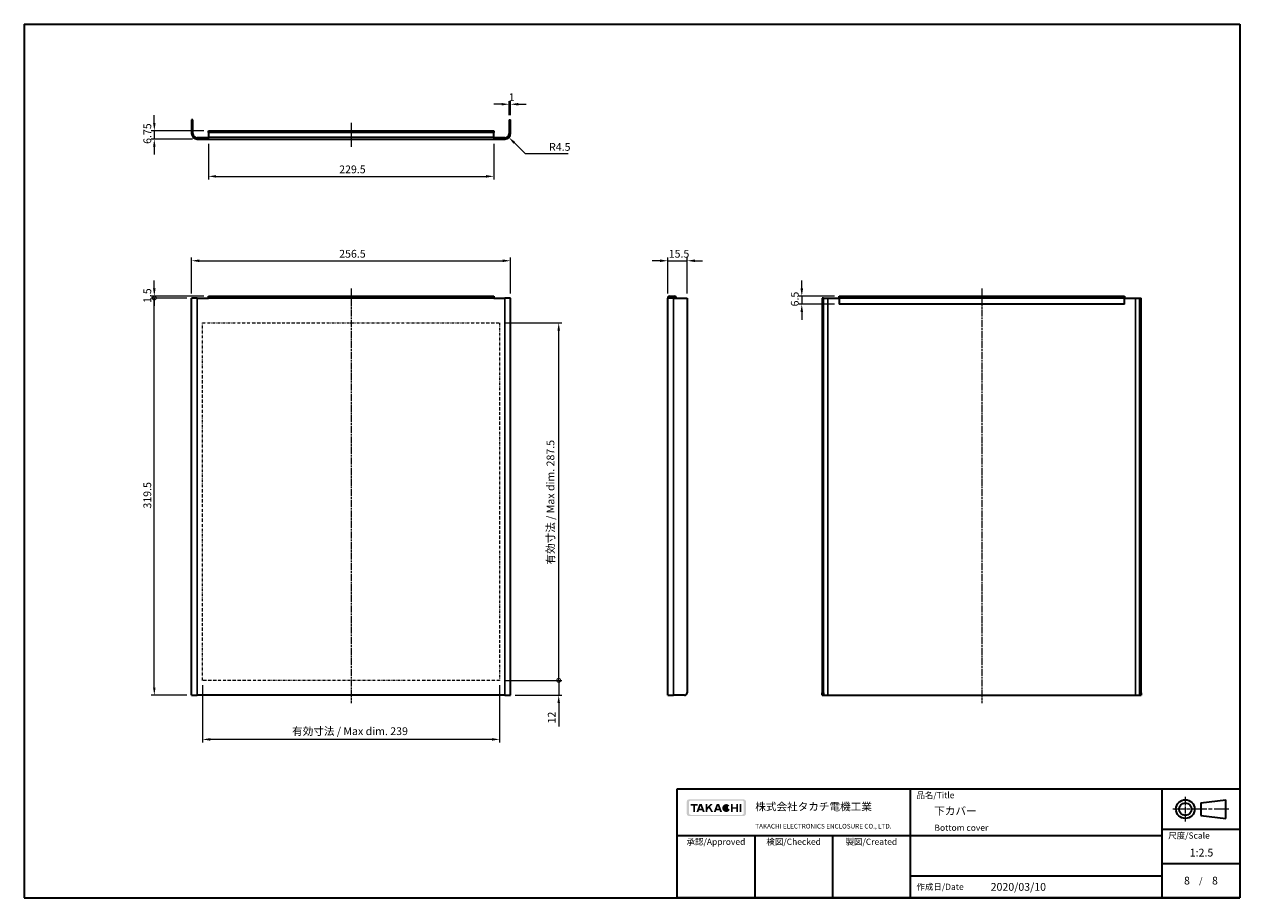
# Model space of a CAD drawing. Units: millimetres. Extents: x 0 to 10627, y 1 to 1687.
# Drawn here: x 9649 to 10627, y 1 to 704 of the extents above; entities that cross this region are included whole.
import ezdxf
from ezdxf.enums import TextEntityAlignment as Align

# ---------------------------------------------------------------- set-up
doc = ezdxf.new("R2010")
doc.units = ezdxf.units.MM
doc.linetypes.add('CHAIN', pattern=[0.3543, 0.2362, -0.0295, 0.0591, -0.0295])
doc.linetypes.add('DASH_DOUBLE_DOT', pattern=[0.4398, 0.24, -0.06, 0.0098, -0.06, 0.01, -0.06])
for name, color, linetype, lineweight in [('Border (ISO)', 7, 'Continuous', 35), ('Dimension (ISO)', 7, 'Continuous', 18), ('Dimension (ISO) @ 1', 7, 'Continuous', 18), ('Sketch Geometry (ISO)', 7, 'Continuous', 18), ('Title (ISO)', 7, 'Continuous', 35), ('Visible (ISO)', 7, 'Continuous', 35), ('Visible Narrow (ISO)', 7, 'Continuous', 25)]:
    doc.layers.add(name, color=color, linetype=linetype, lineweight=lineweight)
doc.layers.add('Centerline (ISO)', color=7, linetype='Continuous', lineweight=18, true_color=0x80ffff)
doc.layers.add('Hatch (ISO)', color=1, linetype='Continuous', lineweight=18, true_color=0xff0000)
doc.styles.add('Note Text (TK)', font='MS PGothic.ttf')
doc.styles.add('文字スタイル67', font='arial.ttf')
doc.dimstyles.new('Default - Method 1b (TK)', dxfattribs={"dimscale": 6, "dimtxt": 2.5, "dimasz": 2.5, "dimexe": 1, "dimexo": 1.5, "dimgap": 1, "dimtad": 1, "dimtoh": 1, "dimrnd": 1e-08, "dimdsep": 46, "dimtxsty": 'Note Text (TK)', "dimcen": 0.09, "dimdle": 5, "dimclrd": 100, "dimclre": 100, "dimclrt": 7, "dimadec": 1, "dimazin": 1, "dimtfac": 1, "dimtmove": 0, "dimatfit": 3, "dimfxl": 0, "dimtolj": 1, "dimlwd": -1, "dimlwe": -1, "dimarcsym": 0})

# ---------------------------------------------------------------- blocks, each defined once
blk = doc.blocks.new('図面枠 tk図枠')
at = {"layer": 'Border (ISO)'}
for p, q in [((14.5, 289), (405.5, 289)), ((14.5, 289), (14.5, 8)), ((405.5, 289), (405.5, 8)), ((14.5, 8), (405.5, 8))]:
    blk.add_line(p, q, dxfattribs=at)
blk = doc.blocks.new('表題欄 tk表題欄')
at = {"layer": 'Hatch (ISO)'}
h = blk.add_hatch(color=256, dxfattribs=at)
edge = h.paths.add_edge_path(flags=0)
edge.add_arc((95.58, 236.3), 0.596, 270, 360)
edge.add_line((96.17, 236.3), (96.17, 239.71))
edge.add_arc((95.58, 239.71), 0.596, 0, 90)
edge.add_line((95.58, 240.31), (79.14, 240.31))
edge.add_arc((79.14, 239.71), 0.596, 90, 180)
edge.add_line((78.54, 239.71), (78.54, 236.3))
edge.add_arc((79.14, 236.3), 0.596, 180, 270)
edge.add_line((79.14, 235.7), (95.58, 235.7))
edge = h.paths.add_edge_path()
edge.add_line((77.84, 239.96), (77.84, 236.05))
edge.add_arc((78.54, 236.05), 0.702, 180, 270)
edge.add_line((78.54, 235.35), (96.17, 235.35))
edge.add_arc((96.17, 236.05), 0.702, 270, 360)
edge.add_line((96.87, 236.05), (96.87, 239.96))
edge.add_arc((96.17, 239.96), 0.702, 0, 90)
edge.add_line((96.17, 240.66), (78.54, 240.66))
edge.add_arc((78.54, 239.96), 0.702, 90, 180)
for points in [[(79.07, 239.15), (79.07, 238.66), (79.92, 238.66), (79.92, 236.66), (80.51, 236.66), (80.51, 238.66), (81.36, 238.66), (81.36, 239.15)], [(85.68, 236.66), (84.94, 237.89), (84.42, 237.32), (84.42, 236.66), (83.9, 236.66), (83.9, 239.15), (84.42, 239.15), (84.42, 238.1), (85.39, 239.15), (86.11, 239.15), (85.32, 238.3), (86.3, 236.66)], [(92.09, 239.15), (92.09, 236.66), (92.61, 236.66), (92.61, 237.66), (93.77, 237.66), (93.77, 236.66), (94.29, 236.66), (94.29, 239.15), (93.77, 239.15), (93.77, 238.15), (92.61, 238.15), (92.61, 239.15)], [(94.84, 239.15), (94.84, 236.66), (95.36, 236.66), (95.36, 239.15)]]:
    blk.add_hatch(color=256, dxfattribs=at).paths.add_polyline_path(points)
h = blk.add_hatch(color=256, dxfattribs=at)
h.paths.add_polyline_path([(82.59, 237.71), (81.95, 237.71), (82.27, 238.58)], flags=0)
h.paths.add_polyline_path([(82.78, 237.2), (81.76, 237.2), (81.57, 236.66), (80.95, 236.66), (81.86, 239.15), (82.68, 239.15), (83.59, 236.66), (82.98, 236.66)])
h = blk.add_hatch(color=256, dxfattribs=at)
h.paths.add_polyline_path([(87.53, 237.71), (88.16, 237.71), (87.85, 238.58)], flags=0)
h.paths.add_polyline_path([(87.14, 236.66), (87.34, 237.2), (88.35, 237.2), (88.55, 236.66), (89.17, 236.66), (88.25, 239.15), (87.44, 239.15), (86.52, 236.66)])
h = blk.add_hatch(color=256, dxfattribs=at)
edge = h.paths.add_edge_path()
edge.add_arc((90.52, 237.9), 1.27, 38.5505, 336.582)
edge.add_line((91.69, 237.4), (91.17, 237.62))
edge.add_ellipse((90.52, 237.9), major_axis=(0, -0.8), ratio=0.867347, start_angle=124.651, end_angle=429.4109, ccw=False)
edge.add_line((91.09, 238.36), (91.52, 238.7))
at = {"layer": 'Title (ISO)'}
for p, q in [((74.71, 244.05), (255.71, 244.05)), ((74.71, 209.05), (74.71, 244.05)), ((149.71, 244.05), (149.71, 209.05)), ((230.71, 244.05), (230.71, 209.05)), ((255.71, 244.05), (255.71, 209.05)), ((243.21, 239.55), (251.21, 240.55)), ((243.21, 239.55), (243.21, 235.55)), ((251.21, 234.55), (251.21, 240.55)), ((243.21, 235.55), (251.21, 234.55)), ((230.71, 231.05), (255.71, 231.05)), ((74.71, 229.05), (230.71, 229.05)), ((99.71, 229.05), (99.71, 209.05)), ((124.71, 229.05), (124.71, 209.05)), ((230.71, 220.05), (255.71, 220.05)), ((149.71, 216.05), (230.71, 216.05)), ((255.71, 209.05), (74.71, 209.05))]:
    blk.add_line(p, q, dxfattribs=at)
at = {"layer": 'Title (ISO)', "color": 4, "linetype": 'CHAIN', "lineweight": 18, "ltscale": 8.88956, "true_color": 0x00ffff}
blk.add_line((238.21, 241.55), (238.21, 233.55), dxfattribs=at)
at = {"layer": 'Title (ISO)', "color": 4, "linetype": 'CHAIN', "lineweight": 18, "ltscale": 20.001633, "true_color": 0x00ffff}
blk.add_line((252.21, 237.55), (234.21, 237.55), dxfattribs=at)
at = {"layer": 'Title (ISO)'}
for radius in [3, 2]:
    blk.add_circle((238.21, 237.55), radius, dxfattribs=at)
at = {"layer": 'Title (ISO)', "color": 1, "true_color": 0xff0000, "char_height": 2, "line_spacing_factor": 1.5, "style": 'Note Text (TK)'}
for s, insert, attachment_point in [('\\fＭＳ Ｐゴシック|b0|i0;\\H2.0000;品名/Title', (151.71, 242.05), 4), ('\\fＭＳ Ｐゴシック|b0|i0;\\H2.0000;承認/Approved', (87.21, 227.05), 5), ('\\fＭＳ Ｐゴシック|b0|i0;\\H2.0000;検図/Checked', (112.21, 227.05), 5), ('\\fＭＳ Ｐゴシック|b0|i0;\\H2.0000;製図/Created', (137.21, 227.05), 5), ('\\fＭＳ Ｐゴシック|b0|i0;\\H2.0000;尺度/Scale', (232.71, 229.05), 4), ('\\fＭＳ Ｐゴシック|b0|i0;\\H2.0000;作成日/Date', (151.71, 212.55), 4)]:
    blk.add_mtext(s, dxfattribs=dict(at, insert=insert, attachment_point=attachment_point))
at = {"layer": 'Title (ISO)', "color": 7, "line_spacing_factor": 1.5, "style": 'Note Text (TK)'}
for s, insert, char_height, attachment_point in [('株式会社タカチ電機工業', (99.87, 238.05), 2.5, 4), ('\\fArial|b0|i0;\\H1.4986;TAKACHI ELECTRONICS ENCLOSURE CO., LTD.', (99.87, 232.05), 1.4986, 4), ('\\fＭＳ Ｐゴシック|b0|i0;\\H2.0000;/', (243.21, 214.55), 2, 5)]:
    blk.add_mtext(s, dxfattribs=dict(at, insert=insert, char_height=char_height, attachment_point=attachment_point))
at = {"layer": 'Title (ISO)', "color": 7}
for tag, p, height, style in [('<品名>_001', (157.57, 235.64), 2.5, 'Note Text (TK)'), ('<Title>_001', (157.49, 230.55), 2, '文字スタイル67'), ('<ページ_No.>_001', (237.95, 213.3), 2.5, 'Note Text (TK)'), ('<総ページ数>_001', (246.8, 213.3), 2.5, 'Note Text (TK)'), ('作成日_001', (175.59, 211.28), 2.5, 'Note Text (TK)')]:
    blk.add_attdef(tag, p, '', height=height, dxfattribs=dict(at, style=style))
at = {"layer": 'Title (ISO)', "color": 7, "style": 'Note Text (TK)'}
blk.add_attdef('<尺度>', text='', height=2.5, dxfattribs=at).set_placement((243.21, 223.55), align=Align.MIDDLE_CENTER)
blk = doc.blocks.new('*D82')
at = {"layer": 'Defpoints', "color": 0, "transparency": 16777216}
for p in [(10040.06, 513.4), (9783.56, 483.4), (10040.06, 483.4)]:
    blk.add_point(p, dxfattribs=at)
at = {"layer": 'Dimension (ISO)', "color": 100, "transparency": 16777216}
for p, q in [((9783.56, 487.15), (9783.56, 515.9)), ((9789.81, 513.4), (10033.81, 513.4)), ((10040.06, 487.15), (10040.06, 515.9))]:
    blk.add_line(p, q, dxfattribs=at)
for points in [[(9789.81, 514.44), (9789.81, 512.36), (9783.56, 513.4)], [(10033.81, 514.44), (10033.81, 512.36), (10040.06, 513.4)]]:
    blk.add_solid(points, dxfattribs=at)
at = {"layer": 'Dimension (ISO)', "color": 7, "transparency": 16777216, "insert": (9902.26, 519.02), "char_height": 6.25, "attachment_point": 4, "style": 'Note Text (TK)'}
blk.add_mtext('\\A1;256.5', dxfattribs=at)
blk = doc.blocks.new('_DotSmall')
at = {"color": 0, "linetype": 'ByBlock', "const_width": 0.5}
blk.add_lwpolyline([(-0.0625, 0, 1), (0.0625, 0, 1)], format="xyb", close=True, dxfattribs=at)
blk = doc.blocks.new('*D83')
at = {"layer": 'Defpoints', "color": 0, "transparency": 16777216}
for p in [(9753.56, 484.9), (9783.56, 483.4), (9797.06, 484.9)]:
    blk.add_point(p, dxfattribs=at)
at = {"layer": 'Dimension (ISO)', "color": 100, "transparency": 16777216}
for p, q in [((9753.56, 491.15), (9753.56, 497.4)), ((9793.31, 484.9), (9751.06, 484.9)), ((9779.81, 483.4), (9751.06, 483.4)), ((9753.56, 483.4), (9753.56, 484.9)), ((9753.56, 483.4), (9753.56, 477.15))]:
    blk.add_line(p, q, dxfattribs=at)
blk.add_solid([(9752.52, 491.15), (9754.6, 491.15), (9753.56, 484.9)], dxfattribs=at)
at = {"layer": 'Dimension (ISO)', "color": 100, "transparency": 16777216, "xscale": 6.25, "yscale": 6.25, "zscale": 6.25, "rotation": 90}
blk.add_blockref('_DotSmall', (9753.56, 483.4), dxfattribs=at)
at = {"layer": 'Dimension (ISO)', "color": 7, "transparency": 16777216, "insert": (9747.94, 479.39), "char_height": 6.25, "attachment_point": 4, "rotation": 90, "style": 'Note Text (TK)'}
blk.add_mtext('\\A1;1.5', dxfattribs=at)
blk = doc.blocks.new('*D84')
at = {"layer": 'Defpoints', "color": 0, "transparency": 16777216}
for p in [(9753.56, 483.4), (9783.56, 483.4), (9783.56, 163.9)]:
    blk.add_point(p, dxfattribs=at)
at = {"layer": 'Dimension (ISO)', "color": 100, "transparency": 16777216}
for p, q in [((9779.81, 483.4), (9751.06, 483.4)), ((9753.56, 170.15), (9753.56, 483.4)), ((9779.81, 163.9), (9751.06, 163.9))]:
    blk.add_line(p, q, dxfattribs=at)
blk.add_solid([(9752.52, 170.15), (9754.6, 170.15), (9753.56, 163.9)], dxfattribs=at)
at = {"layer": 'Dimension (ISO)', "color": 100, "transparency": 16777216, "xscale": 6.25, "yscale": 6.25, "zscale": 6.25, "rotation": 90}
blk.add_blockref('_DotSmall', (9753.56, 483.4), dxfattribs=at)
at = {"layer": 'Dimension (ISO)', "color": 7, "transparency": 16777216, "insert": (9747.94, 314.07), "char_height": 6.25, "attachment_point": 4, "rotation": 90, "style": 'Note Text (TK)'}
blk.add_mtext('\\A1;319.5', dxfattribs=at)
blk = doc.blocks.new('*D85')
at = {"layer": 'Defpoints', "color": 0, "transparency": 16777216}
for p in [(9797.06, 618.03), (9753.56, 611.28), (9788.06, 611.28)]:
    blk.add_point(p, dxfattribs=at)
at = {"layer": 'Dimension (ISO)', "color": 100, "transparency": 16777216}
for p, q in [((9753.56, 624.28), (9753.56, 630.53)), ((9793.31, 618.03), (9751.06, 618.03)), ((9753.56, 618.03), (9753.56, 611.28)), ((9784.31, 611.28), (9751.06, 611.28)), ((9753.56, 605.03), (9753.56, 598.78))]:
    blk.add_line(p, q, dxfattribs=at)
for points in [[(9752.52, 624.28), (9754.6, 624.28), (9753.56, 618.03)], [(9752.52, 605.03), (9754.6, 605.03), (9753.56, 611.28)]]:
    blk.add_solid(points, dxfattribs=at)
at = {"layer": 'Dimension (ISO)', "color": 7, "transparency": 16777216, "insert": (9747.94, 607.39), "char_height": 6.25, "attachment_point": 4, "rotation": 90, "style": 'Note Text (TK)'}
blk.add_mtext('\\A1;6.75', dxfattribs=at)
blk = doc.blocks.new('*D86')
at = {"layer": 'Defpoints', "color": 0, "transparency": 16777216}
for p in [(9797.06, 611.28), (10026.56, 611.28), (10026.56, 581.28)]:
    blk.add_point(p, dxfattribs=at)
at = {"layer": 'Dimension (ISO)', "color": 100, "transparency": 16777216}
for p, q in [((9797.06, 607.53), (9797.06, 578.78)), ((10026.56, 607.53), (10026.56, 578.78)), ((9803.31, 581.28), (10020.31, 581.28))]:
    blk.add_line(p, q, dxfattribs=at)
for points in [[(9803.31, 582.32), (9803.31, 580.24), (9797.06, 581.28)], [(10020.31, 582.32), (10020.31, 580.24), (10026.56, 581.28)]]:
    blk.add_solid(points, dxfattribs=at)
at = {"layer": 'Dimension (ISO)', "color": 7, "transparency": 16777216, "insert": (9902.26, 586.9), "char_height": 6.25, "attachment_point": 4, "style": 'Note Text (TK)'}
blk.add_mtext('\\A1;229.5', dxfattribs=at)
blk = doc.blocks.new('*D87')
at = {"layer": 'Defpoints', "color": 0, "transparency": 16777216}
for p in [(10040.06, 639.28), (10039.06, 626.78), (10040.06, 626.78)]:
    blk.add_point(p, dxfattribs=at)
at = {"layer": 'Dimension (ISO)', "color": 100, "transparency": 16777216}
for p, q in [((10032.81, 639.28), (10026.56, 639.28)), ((10039.06, 630.53), (10039.06, 641.78)), ((10039.06, 639.28), (10040.06, 639.28)), ((10040.06, 630.53), (10040.06, 641.78)), ((10046.31, 639.28), (10052.56, 639.28))]:
    blk.add_line(p, q, dxfattribs=at)
for points in [[(10032.81, 640.32), (10032.81, 638.24), (10039.06, 639.28)], [(10046.31, 640.32), (10046.31, 638.24), (10040.06, 639.28)]]:
    blk.add_solid(points, dxfattribs=at)
at = {"layer": 'Dimension (ISO)', "color": 7, "transparency": 16777216, "insert": (10038.62, 644.9), "char_height": 6.25, "attachment_point": 4, "style": 'Note Text (TK)'}
blk.add_mtext('\\A1;1', dxfattribs=at)
blk = doc.blocks.new('*D88')
at = {"layer": 'Defpoints', "color": 0, "transparency": 16777216}
for p in [(10035.56, 615.78), (10038.74, 612.6)]:
    blk.add_point(p, dxfattribs=at)
at = {"layer": 'Dimension (ISO)', "color": 100, "transparency": 16777216}
for p, q in [((10052, 599.34), (10043.16, 608.18)), ((10086.46, 599.34), (10052, 599.34))]:
    blk.add_line(p, q, dxfattribs=at)
blk.add_solid([(10043.9, 608.91), (10042.43, 607.44), (10038.74, 612.6)], dxfattribs=at)
at = {"layer": 'Dimension (ISO)', "color": 7, "transparency": 16777216, "insert": (10071.05, 604.96), "char_height": 6.25, "attachment_point": 4, "style": 'Note Text (TK)'}
blk.add_mtext('\\A1;R4.5', dxfattribs=at)
blk = doc.blocks.new('*D89')
at = {"layer": 'Defpoints', "color": 0, "transparency": 16777216}
for p in [(9792.31, 175.9), (10031.31, 175.9), (9792.31, 128.4)]:
    blk.add_point(p, dxfattribs=at)
at = {"layer": 'Dimension (ISO)', "color": 100, "transparency": 16777216}
for p, q in [((9792.31, 172.15), (9792.31, 125.9)), ((10031.31, 172.15), (10031.31, 125.9)), ((10025.06, 128.4), (9798.56, 128.4))]:
    blk.add_line(p, q, dxfattribs=at)
for points in [[(9798.56, 129.44), (9798.56, 127.36), (9792.31, 128.4)], [(10025.06, 129.44), (10025.06, 127.36), (10031.31, 128.4)]]:
    blk.add_solid(points, dxfattribs=at)
at = {"layer": 'Dimension (ISO)', "color": 7, "transparency": 16777216, "insert": (9864.39, 135.02), "char_height": 6.25, "attachment_point": 4, "style": 'Note Text (TK)'}
blk.add_mtext('\\A1;\\fＭＳ Ｐゴシック|b0|i0;\\H6.2500;有効寸法 / Max dim. 239', dxfattribs=at)
blk = doc.blocks.new('*D90')
at = {"layer": 'Defpoints', "color": 0, "transparency": 16777216}
for p in [(10031.31, 463.4), (10078.81, 463.4), (10031.31, 175.9)]:
    blk.add_point(p, dxfattribs=at)
at = {"layer": 'Dimension (ISO)', "color": 100, "transparency": 16777216}
for p, q in [((10035.06, 463.4), (10081.31, 463.4)), ((10078.81, 175.9), (10078.81, 457.15)), ((10035.06, 175.9), (10081.31, 175.9))]:
    blk.add_line(p, q, dxfattribs=at)
blk.add_solid([(10077.77, 457.15), (10079.85, 457.15), (10078.81, 463.4)], dxfattribs=at)
at = {"layer": 'Dimension (ISO)', "color": 100, "transparency": 16777216, "xscale": 6.25, "yscale": 6.25, "zscale": 6.25, "rotation": 270}
blk.add_blockref('_DotSmall', (10078.81, 175.9), dxfattribs=at)
at = {"layer": 'Dimension (ISO)', "color": 7, "transparency": 16777216, "insert": (10072.19, 269.03), "char_height": 6.25, "attachment_point": 4, "rotation": 90, "style": 'Note Text (TK)'}
blk.add_mtext('\\A1;\\fＭＳ Ｐゴシック|b0|i0;\\H6.2500;有効寸法 / Max dim. 287.5', dxfattribs=at)
blk = doc.blocks.new('*D91')
at = {"layer": 'Defpoints', "color": 0, "transparency": 16777216}
for p in [(10031.31, 175.9), (10078.81, 175.9), (10040.06, 163.9)]:
    blk.add_point(p, dxfattribs=at)
at = {"layer": 'Dimension (ISO)', "color": 100, "transparency": 16777216}
for p, q in [((10078.81, 175.9), (10078.81, 188.4)), ((10035.06, 175.9), (10081.31, 175.9)), ((10078.81, 175.9), (10078.81, 163.9)), ((10043.81, 163.9), (10081.31, 163.9)), ((10078.81, 157.65), (10078.81, 138.73))]:
    blk.add_line(p, q, dxfattribs=at)
blk.add_solid([(10077.77, 157.65), (10079.85, 157.65), (10078.81, 163.9)], dxfattribs=at)
at = {"layer": 'Dimension (ISO)', "color": 100, "transparency": 16777216, "xscale": 6.25, "yscale": 6.25, "zscale": 6.25, "rotation": 270}
blk.add_blockref('_DotSmall', (10078.81, 175.9), dxfattribs=at)
at = {"layer": 'Dimension (ISO)', "color": 7, "transparency": 16777216, "insert": (10073.19, 141.23), "char_height": 6.25, "attachment_point": 4, "rotation": 90, "style": 'Note Text (TK)'}
blk.add_mtext('\\A1;12', dxfattribs=at)
blk = doc.blocks.new('*D92')
at = {"layer": 'Defpoints', "color": 0, "transparency": 16777216}
for p in [(10182.07, 513.4), (10166.57, 483.4), (10182.07, 483.4)]:
    blk.add_point(p, dxfattribs=at)
at = {"layer": 'Dimension (ISO)', "color": 100, "transparency": 16777216}
for p, q in [((10160.32, 513.4), (10154.07, 513.4)), ((10166.57, 487.15), (10166.57, 515.9)), ((10166.57, 513.4), (10182.07, 513.4)), ((10182.07, 487.15), (10182.07, 515.9)), ((10188.32, 513.4), (10194.57, 513.4))]:
    blk.add_line(p, q, dxfattribs=at)
for points in [[(10160.32, 514.44), (10160.32, 512.36), (10166.57, 513.4)], [(10188.32, 514.44), (10188.32, 512.36), (10182.07, 513.4)]]:
    blk.add_solid(points, dxfattribs=at)
at = {"layer": 'Dimension (ISO)', "color": 7, "transparency": 16777216, "insert": (10167.29, 519.02), "char_height": 6.25, "attachment_point": 4, "style": 'Note Text (TK)'}
blk.add_mtext('\\A1;15.5', dxfattribs=at)
blk = doc.blocks.new('*D93')
at = {"layer": 'Defpoints', "color": 0, "transparency": 16777216}
for p in [(10304.31, 484.9), (10274.31, 478.4), (10304.31, 478.4)]:
    blk.add_point(p, dxfattribs=at)
at = {"layer": 'Dimension (ISO)', "color": 100, "transparency": 16777216}
for p, q in [((10274.31, 491.15), (10274.31, 497.4)), ((10300.56, 484.9), (10271.81, 484.9)), ((10274.31, 484.9), (10274.31, 478.4)), ((10300.56, 478.4), (10271.81, 478.4)), ((10274.31, 472.15), (10274.31, 465.9))]:
    blk.add_line(p, q, dxfattribs=at)
for points in [[(10273.27, 491.15), (10275.35, 491.15), (10274.31, 484.9)], [(10273.27, 472.15), (10275.35, 472.15), (10274.31, 478.4)]]:
    blk.add_solid(points, dxfattribs=at)
at = {"layer": 'Dimension (ISO)', "color": 7, "transparency": 16777216, "insert": (10268.68, 476.66), "char_height": 6.25, "attachment_point": 4, "rotation": 90, "style": 'Note Text (TK)'}
blk.add_mtext('\\A1;6.5', dxfattribs=at)

msp = doc.modelspace()

# ---------------------------------------------------------------- linework, layer by layer
at = {"layer": 'Centerline (ISO)', "linetype": 'CHAIN', "ltscale": 8.556197}
msp.add_line((9911.813, 624.2796), (9911.813, 605.0296), dxfattribs=at)
at = {"layer": 'Centerline (ISO)', "linetype": 'CHAIN', "ltscale": 23.990969}
for p, q in [((9911.813, 491.1481), (9911.813, 157.6481)), ((10419.0588, 491.1481), (10419.0588, 157.6481))]:
    msp.add_line(p, q, dxfattribs=at)
at = {"layer": 'Sketch Geometry (ISO)', "color": 4, "linetype": 'DASH_DOUBLE_DOT', "lineweight": 18, "ltscale": 9.057147, "true_color": 0x00ffff}
for p, q in [((9792.313, 463.3981), (10031.313, 463.3981)), ((10031.313, 175.8981), (9792.313, 175.8981))]:
    msp.add_line(p, q, dxfattribs=at)
at = {"layer": 'Sketch Geometry (ISO)', "color": 4, "linetype": 'DASH_DOUBLE_DOT', "lineweight": 18, "ltscale": 9.016638, "true_color": 0x00ffff}
for p, q in [((9792.313, 175.8981), (9792.313, 463.3981)), ((10031.313, 463.3981), (10031.313, 175.8981))]:
    msp.add_line(p, q, dxfattribs=at)
at = {"layer": 'Visible (ISO)'}
for p, q in [((9783.563, 626.7796), (9783.563, 615.7796)), ((9784.563, 626.7796), (9783.563, 626.7796)), ((9784.563, 615.7796), (9784.563, 626.7796)), ((10039.063, 626.7796), (10040.063, 626.7796)), ((10039.063, 626.7796), (10039.063, 615.7796)), ((10040.063, 615.7796), (10040.063, 626.7796)), ((9797.063, 618.0296), (10026.563, 618.0296)), ((9797.063, 616.5296), (9797.063, 618.0296)), ((9797.063, 616.5296), (9797.063, 612.7796)), ((10026.563, 618.0296), (10026.563, 616.5296)), ((10026.563, 612.7796), (10026.563, 616.5296)), ((9797.063, 612.2796), (9788.063, 612.2796)), ((9788.063, 611.2796), (9797.063, 611.2796)), ((9797.063, 611.2796), (9797.063, 612.7796)), ((9797.063, 611.2796), (10026.563, 611.2796)), ((10026.563, 612.7796), (10026.563, 611.2796)), ((10035.563, 612.2796), (10026.563, 612.2796)), ((10026.563, 611.2796), (10035.563, 611.2796)), ((9783.563, 163.8981), (9783.563, 483.3981)), ((9788.063, 483.3981), (9783.563, 483.3981)), ((9788.063, 483.3981), (9797.063, 483.3981)), ((9797.063, 483.3981), (9797.063, 484.8981)), ((9797.063, 484.8981), (10026.563, 484.8981)), ((10026.563, 484.8981), (10026.563, 483.3981)), ((10026.563, 483.3981), (10035.563, 483.3981)), ((10040.063, 483.3981), (10035.563, 483.3981)), ((10040.063, 163.8981), (10040.063, 483.3981)), ((10166.5673, 163.8981), (10166.5673, 483.3981)), ((10171.0673, 483.3981), (10166.5673, 483.3981)), ((10168.0673, 484.8981), (10171.8173, 484.8981)), ((10171.8173, 483.8981), (10168.0673, 483.8981)), ((10171.0673, 483.3981), (10182.0673, 483.3981)), ((10182.0673, 483.3981), (10182.0673, 165.8981)), ((10290.8088, 483.3981), (10290.8088, 165.8981)), ((10291.8088, 483.3981), (10290.8088, 483.3981)), ((10291.8088, 483.3981), (10295.3088, 483.3981)), ((10291.8088, 165.8981), (10291.8088, 483.3981)), ((10295.3088, 483.3981), (10304.3088, 483.3981)), ((10304.3088, 484.8981), (10533.8088, 484.8981)), ((10304.3088, 483.3981), (10304.3088, 484.8981)), ((10304.3088, 483.3981), (10304.3088, 478.3981)), ((10533.8088, 484.8981), (10533.8088, 483.3981)), ((10533.8088, 478.3981), (10533.8088, 483.3981)), ((10533.8088, 483.3981), (10542.8088, 483.3981)), ((10542.8088, 483.3981), (10546.3088, 483.3981)), ((10546.3088, 483.3981), (10547.3088, 483.3981)), ((10546.3088, 165.8981), (10546.3088, 483.3981)), ((10547.3088, 165.8981), (10547.3088, 483.3981)), ((10533.8088, 478.3981), (10304.3088, 478.3981)), ((9783.563, 163.8981), (9788.063, 163.8981)), ((10035.563, 163.8981), (9788.063, 163.8981)), ((10035.563, 163.8981), (10040.063, 163.8981)), ((10166.5673, 163.8981), (10171.0673, 163.8981)), ((10180.0673, 163.8981), (10171.0673, 163.8981)), ((10290.8088, 163.8981), (10290.8088, 165.8981)), ((10290.8088, 163.8981), (10291.8088, 163.8981)), ((10291.8088, 165.8981), (10291.8088, 163.8981)), ((10291.8088, 163.8981), (10295.3088, 163.8981)), ((10295.3088, 163.8981), (10542.8088, 163.8981)), ((10542.8088, 163.8981), (10546.3088, 163.8981)), ((10546.3088, 163.8981), (10546.3088, 165.8981)), ((10546.3088, 163.8981), (10547.3088, 163.8981)), ((10547.3088, 165.8981), (10547.3088, 163.8981))]:
    msp.add_line(p, q, dxfattribs=at)
for centre, radius, start, end in [((9788.063, 615.7796), 4.5, 180, 270), ((9788.063, 615.7796), 3.5, 180, 270), ((10035.563, 615.7796), 3.5, 270, 0), ((10035.563, 615.7796), 4.5, 270, 0), ((10168.0673, 483.3981), 1.5, 90, 180), ((10168.0673, 483.3981), 0.5, 90, 180), ((10171.8173, 483.3981), 1.5, 0, 90), ((10171.8173, 483.3981), 0.5, 0, 90), ((10180.0673, 165.8981), 2, 270, 0)]:
    msp.add_arc(centre, radius, start, end, dxfattribs=at)
at = {"layer": 'Visible Narrow (ISO)'}
for p, q in [((10026.563, 616.5296), (9797.063, 616.5296)), ((9783.563, 615.7796), (9784.563, 615.7796)), ((9788.063, 611.2796), (9788.063, 612.2796)), ((9797.063, 612.7796), (10026.563, 612.7796)), ((10035.563, 611.2796), (10035.563, 612.2796)), ((10040.063, 615.7796), (10039.063, 615.7796)), ((9788.063, 163.8981), (9788.063, 483.3981)), ((9797.063, 483.3981), (10026.563, 483.3981)), ((10035.563, 163.8981), (10035.563, 483.3981)), ((10171.0673, 163.8981), (10171.0673, 483.3981)), ((10295.3088, 483.3981), (10295.3088, 163.8981)), ((10533.8088, 483.3981), (10304.3088, 483.3981)), ((10542.8088, 483.3981), (10542.8088, 163.8981)), ((10291.8088, 165.8981), (10290.8088, 165.8981)), ((10547.3088, 165.8981), (10546.3088, 165.8981))]:
    msp.add_line(p, q, dxfattribs=at)

# ---------------------------------------------------------------- block references
at = {"xscale": 2.5, "yscale": 2.5, "zscale": 2.5}
msp.add_blockref('図面枠 tk図枠', (9612.7557, -18.9171), dxfattribs=at)
ref = msp.add_blockref('表題欄 tk表題欄', (9987.2336, -521.549), dxfattribs=dict(xscale=2.5, yscale=2.5, zscale=2.5))
ref.add_attrib('<品名>_001', '下カバー', (10380.831, 67.7626), dxfattribs={"layer": 'Title (ISO)', "color": 7, "height": 6.25, "style": 'Note Text (TK)'})
ref.add_attrib('<尺度>_001', '1:2.5', (10586.3423, 34.2079), dxfattribs={"layer": 'Title (ISO)', "color": 7, "height": 6.25, "style": 'Note Text (TK)'})
ref.add_attrib('作成日_001', '2020/03/10', (10426.2074, 6.6546), dxfattribs={"layer": 'Title (ISO)', "color": 7, "height": 6.25, "style": 'Note Text (TK)'})
ref.add_attrib('<Title>_001', 'Bottom cover', (10380.9941, 54.8738), dxfattribs={"layer": 'Title (ISO)', "color": 7, "height": 5, "style": '文字スタイル67'})
ref.add_attrib('<ページ_No.>_001', '8', (10581.733, 11.7079), dxfattribs={"layer": 'Title (ISO)', "color": 7, "height": 6.25, "style": 'Note Text (TK)'})
ref.add_attrib('<総ページ数>_001', '8', (10604.233, 11.7079), dxfattribs={"layer": 'Title (ISO)', "color": 7, "height": 6.25, "style": 'Note Text (TK)'})

# ---------------------------------------------------------------- dimensions: what is measured, and where the dimension line sits
at = {"layer": 'Dimension (ISO) @ 1', "color": 100, "true_color": 0x00ff3f}
for base, p1, p2, angle, override, picture, middle in [((10040.063, 639.2796), (10039.063, 626.7796), (10040.063, 626.7796), 180, {"dimscale": 1, "dimtxt": 6.25, "dimasz": 6.25, "dimexe": 2.5, "dimexo": 3.75, "dimgap": 2.5, "dimtoh": 0, "dimdec": 2, "dimcen": 0.225, "dimtol": 0, "dimlim": 0, "dimtp": 0, "dimtm": 0, "dimtdec": 2, "dimtix": 0, "dimtofl": 1, "dimtmove": 0, "dimatfit": 1}, '*D87', (10039.563, 639.2796)), ((9753.563, 611.2796), (9797.063, 618.0296), (9788.063, 611.2796), 270, {"dimscale": 1, "dimtxt": 6.25, "dimasz": 6.25, "dimexe": 2.5, "dimexo": 3.75, "dimgap": 2.5, "dimtoh": 0, "dimdec": 2, "dimcen": 0.225, "dimtol": 0, "dimlim": 0, "dimtp": 0, "dimtm": 0, "dimtdec": 2, "dimtix": 0, "dimtofl": 1, "dimtmove": 0, "dimatfit": 1}, '*D85', (9753.563, 614.6546)), ((10026.563, 581.2796), (9797.063, 611.2796), (10026.563, 611.2796), 180, {"dimscale": 1, "dimtxt": 6.25, "dimasz": 6.25, "dimexe": 2.5, "dimexo": 3.75, "dimgap": 2.5, "dimtoh": 0, "dimdec": 2, "dimcen": 0.225, "dimtol": 0, "dimlim": 0, "dimtp": 0, "dimtm": 0, "dimtdec": 2, "dimtix": 0, "dimtofl": 0, "dimtmove": 0, "dimatfit": 1}, '*D86', (9911.813, 581.2796)), ((9753.563, 484.8981), (9783.563, 483.3981), (9797.063, 484.8981), 90, {"dimscale": 1, "dimtxt": 6.25, "dimasz": 6.25, "dimexe": 2.5, "dimexo": 3.75, "dimgap": 2.5, "dimtoh": 0, "dimdec": 2, "dimblk1": 'DotSmall', "dimsah": 1, "dimcen": 0.225, "dimdle": 0, "dimtol": 0, "dimlim": 0, "dimtp": 0, "dimtm": 0, "dimtdec": 2, "dimtix": 0, "dimtofl": 1, "dimtmove": 0, "dimatfit": 1}, '*D83', (9753.563, 484.1481)), ((10274.3088, 478.3981), (10304.3088, 484.8981), (10304.3088, 478.3981), 270, {"dimscale": 1, "dimtxt": 6.25, "dimasz": 6.25, "dimexe": 2.5, "dimexo": 3.75, "dimgap": 2.5, "dimtoh": 0, "dimdec": 2, "dimcen": 0.225, "dimtol": 0, "dimlim": 0, "dimtp": 0, "dimtm": 0, "dimtdec": 2, "dimtix": 0, "dimtofl": 1, "dimtmove": 0, "dimatfit": 1}, '*D93', (10274.3088, 481.6481)), ((9753.563, 483.3981), (9783.563, 163.8981), (9783.563, 483.3981), 90, {"dimscale": 1, "dimtxt": 6.25, "dimasz": 6.25, "dimexe": 2.5, "dimexo": 3.75, "dimgap": 2.5, "dimtoh": 0, "dimdec": 2, "dimblk2": 'DotSmall', "dimsah": 1, "dimcen": 0.225, "dimdle": 0, "dimtol": 0, "dimlim": 0, "dimtp": 0, "dimtm": 0, "dimtdec": 2, "dimtix": 0, "dimtofl": 0, "dimtmove": 0, "dimatfit": 1}, '*D84', (9753.563, 323.6231)), ((10078.813, 175.8981), (10040.063, 163.8981), (10031.313, 175.8981), 90, {"dimscale": 1, "dimtxt": 6.25, "dimasz": 6.25, "dimexe": 2.5, "dimexo": 3.75, "dimgap": 2.5, "dimtoh": 0, "dimdec": 2, "dimblk2": 'DotSmall', "dimsah": 1, "dimcen": 0.225, "dimdle": 0, "dimtol": 0, "dimlim": 0, "dimtp": 0, "dimtm": 0, "dimtdec": 2, "dimtix": 0, "dimtofl": 1, "dimtmove": 0, "dimatfit": 1}, '*D91', (10078.813, 145.0629))]:
    dim = msp.add_linear_dim(base=base, p1=p1, p2=p2, angle=angle, dimstyle='Default - Method 1b (TK)', override=override, dxfattribs=at)
    dim.commit()
    dim.dimension.update_dxf_attribs({"geometry": picture, "text_midpoint": middle, "dimtype": 128})
dim = msp.add_radius_dim(center=(10035.563, 615.7796), mpoint=(10038.745, 612.5976), dimstyle='Default - Method 1b (TK)', override={"dimscale": 1, "dimtxt": 6.25, "dimasz": 6.25, "dimexe": 2.5, "dimexo": 3.75, "dimgap": 2.5, "dimtih": 1, "dimdec": 2, "dimlfac": 1, "dimcen": 0, "dimtol": 0, "dimlim": 0, "dimtp": 0, "dimtm": 0, "dimtdec": 2, "dimtix": 0, "dimtofl": 0, "dimtmove": 0, "dimatfit": 3}, dxfattribs=at)
dim.commit()
dim.dimension.update_dxf_attribs({"geometry": '*D88', "text_midpoint": (10078.7539, 599.3394), "dimtype": 132})
for base, p1, p2, override, picture, middle in [((10040.063, 513.3981), (9783.563, 483.3981), (10040.063, 483.3981), {"dimscale": 1, "dimtxt": 6.25, "dimasz": 6.25, "dimexe": 2.5, "dimexo": 3.75, "dimgap": 2.5, "dimtoh": 0, "dimdec": 2, "dimcen": 0.225, "dimtol": 0, "dimlim": 0, "dimtp": 0, "dimtm": 0, "dimtdec": 2, "dimtix": 0, "dimtofl": 0, "dimtmove": 0, "dimatfit": 1}, '*D82', (9911.813, 513.3981)), ((10182.0673, 513.3981), (10166.5673, 483.3981), (10182.0673, 483.3981), {"dimscale": 1, "dimtxt": 6.25, "dimasz": 6.25, "dimexe": 2.5, "dimexo": 3.75, "dimgap": 2.5, "dimtoh": 0, "dimdec": 2, "dimcen": 0.225, "dimtol": 0, "dimlim": 0, "dimtp": 0, "dimtm": 0, "dimtdec": 2, "dimtix": 0, "dimtofl": 1, "dimtmove": 0, "dimatfit": 1}, '*D92', (10174.3173, 513.3981))]:
    dim = msp.add_linear_dim(base=base, p1=p1, p2=p2, dimstyle='Default - Method 1b (TK)', override=override, dxfattribs=at)
    dim.commit()
    dim.dimension.update_dxf_attribs({"geometry": picture, "text_midpoint": middle, "dimtype": 128})
for base, p2, angle, override, picture, middle in [((10078.813, 463.3981), (10031.313, 463.3981), 90, {"dimscale": 1, "dimtxt": 6.25, "dimasz": 6.25, "dimexe": 2.5, "dimexo": 3.75, "dimgap": 2.5, "dimtoh": 0, "dimdec": 2, "dimblk1": 'DotSmall', "dimsah": 1, "dimcen": 0.225, "dimdle": 0, "dimtol": 0, "dimlim": 0, "dimtp": 0, "dimtm": 0, "dimtdec": 2, "dimtix": 0, "dimtofl": 0, "dimtmove": 0, "dimatfit": 1}, '*D90', (10078.813, 319.6731)), ((9792.313, 128.3981), (9792.313, 175.8981), 180, {"dimscale": 1, "dimtxt": 6.25, "dimasz": 6.25, "dimexe": 2.5, "dimexo": 3.75, "dimgap": 2.5, "dimtoh": 0, "dimdec": 2, "dimcen": 0.225, "dimtol": 0, "dimlim": 0, "dimtp": 0, "dimtm": 0, "dimtdec": 2, "dimtix": 0, "dimtofl": 0, "dimtmove": 0, "dimatfit": 1}, '*D89', (9911.813, 128.3981))]:
    dim = msp.add_linear_dim(base=base, p1=(10031.313, 175.8981), p2=p2, angle=angle, text='\\fＭＳ Ｐゴシック|b0|i0;\\H6.2500;有効寸法 / Max dim. <>', dimstyle='Default - Method 1b (TK)', override=override, dxfattribs=at)
    dim.commit()
    dim.dimension.update_dxf_attribs({"geometry": picture, "text_midpoint": middle, "dimtype": 128})

doc.saveas('drawing.dxf')
